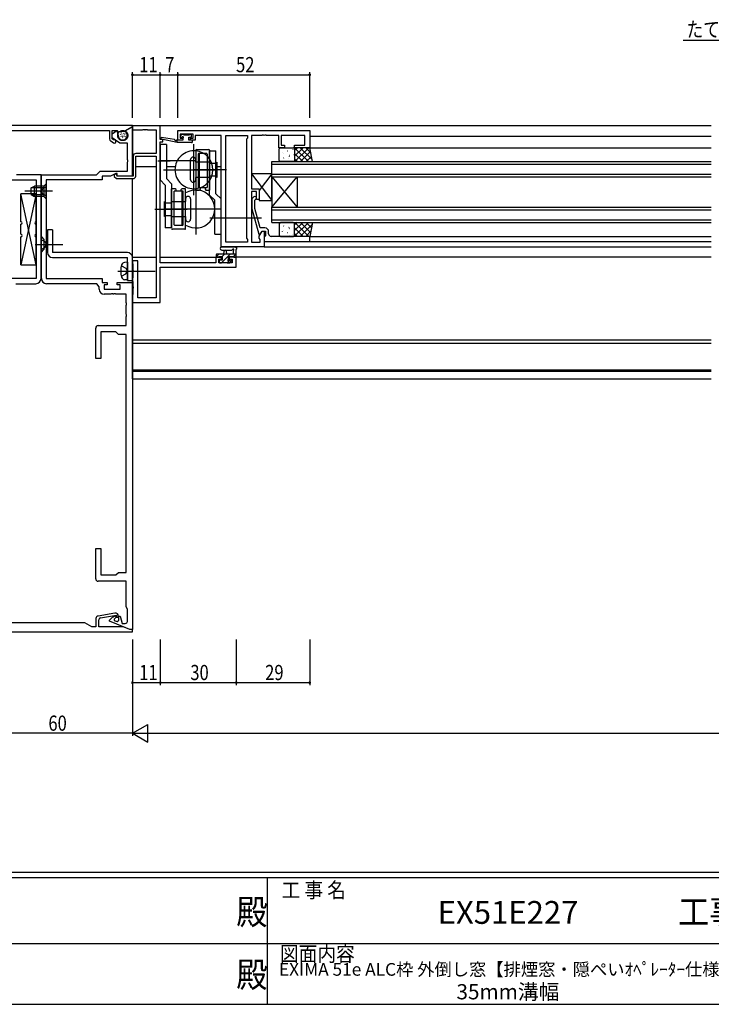
# Model space of a CAD drawing. Extents: x 0 to 1133, y 0 to 806.
# Drawn here: x 456 to 729, y 0 to 389 of the extents above; entities that cross this region are included whole.
import ezdxf
from ezdxf.enums import TextEntityAlignment as Align

# ---------------------------------------------------------------- set-up
doc = ezdxf.new("R2010")
doc.units = 0
for name, pattern in [('YCENTER_1', [13, 10, -1, 1, -1]), ('YDIVIDE_1', [15, 10, -1, 1, -1, 1, -1]), ('YHIDDEN_1', [4, 3, -1])]:
    doc.linetypes.add(name, pattern=pattern)
for name, color, linetype in [('USER1', 3, 'CONTINUOUS'), ('YKK_11', 7, 'CONTINUOUS'), ('YKK_12', 2, 'CONTINUOUS'), ('YKK_13', 4, 'CONTINUOUS'), ('YKK_D', 6, 'CONTINUOUS'), ('YKK_ZWAK', 7, 'CONTINUOUS')]:
    doc.layers.add(name, color=color, linetype=linetype)
doc.styles.get("Standard").update_dxf_attribs({"font": 'ROMANS.SHX', "bigfont": 'EXTFONT.SHX'})
doc.styles.add('YKK_OSSTYLE1', font='romans.shx', dxfattribs={"width": 0.9, "bigfont": 'EXTFONT.SHX'})

# ---------------------------------------------------------------- blocks, each defined once
blk = doc.blocks.new('A201')
at = {"layer": 'YKK_ZWAK', "color": 254, "linetype": 'Continuous'}
for p, q in [((571, 35), (21, 35)), ((544, 34), (21, 34)), ((296, 34), (296, 9)), ((21, 9), (544, 9))]:
    blk.add_line(p, q, dxfattribs=at)
at = {"layer": 'YKK_ZWAK', "color": 131, "linetype": 'Continuous'}
for p, q in [((205, 21), (297, 21)), ((297, 21), (389, 21))]:
    blk.add_line(p, q, dxfattribs=at)
at = {"layer": 'YKK_ZWAK', "color": 131, "linetype": 'Continuous', "style": 'YKK_OSSTYLE1', "width": 0.9}
for s, p in [('工 事 名', (298.87, 30.05)), ('図面内容', (298.58, 17.47))]:
    blk.add_text(s, height=3, dxfattribs=at).set_placement(p)
at = {"layer": 'YKK_ZWAK', "color": 254, "linetype": 'Continuous', "style": 'YKK_OSSTYLE1', "width": 0.9}
for s, p in [('殿', (289.94, 24.75)), ('工事', (377.17, 24.75)), ('殿', (289.94, 12.37))]:
    blk.add_text(s, height=5, dxfattribs=at).set_placement(p)

msp = doc.modelspace()

# ---------------------------------------------------------------- linework, layer by layer
at = {"layer": 'USER1'}
msp.add_line((718.37, 380.7), (743.33, 380.7), dxfattribs=at)
at = {"layer": 'YKK_11', "color": 0, "linetype": 'ByBlock', "ltscale": 0.5}
for p, q in [((500.85, 347), (440.85, 347)), ((497.75, 344.71), (500.85, 346.5)), ((497.9, 344.8), (500.65, 346.38)), ((500.65, 346.38), (500.85, 346.27)), ((500.85, 346.5), (500.85, 347)), ((511.85, 346.9), (500.85, 346.9)), ((500.85, 346.9), (500.85, 345.27)), ((500.85, 346.27), (500.85, 327)), ((511.85, 341.5), (511.85, 346.9)), ((442.78, 345), (491.85, 345)), ((491.85, 345), (491.85, 341.67)), ((492.85, 343.7), (494.7, 345)), ((492.85, 345), (494.86, 345)), ((492.85, 341.67), (492.85, 345)), ((492.85, 342.1), (492.85, 343.7)), ((495.85, 340), (492.85, 342.1)), ((494.7, 345), (495.36, 342.55)), ((494.86, 345), (495.35, 344.42)), ((495.35, 344.42), (497.75, 344.71)), ((497.9, 344.57), (497.9, 344.8)), ((498.18, 344.4), (497.9, 344.57)), ((498.74, 343.45), (498.65, 343.8)), ((500.85, 345.27), (504.89, 345.27)), ((504.89, 345.27), (505.08, 345.39)), ((505.08, 345.39), (505.62, 345.39)), ((505.62, 345.39), (505.81, 345.27)), ((505.81, 345.27), (505.89, 345.27)), ((505.89, 345.27), (506.08, 345.39)), ((506.08, 345.39), (506.62, 345.39)), ((506.62, 345.39), (506.81, 345.27)), ((506.81, 345.27), (510.22, 345.27)), ((510.22, 345.27), (510.22, 335.9)), ((518.85, 345), (570.85, 345)), ((518.85, 341.2), (518.85, 345)), ((524.85, 343.5), (519.65, 343.5)), ((519.65, 343.5), (519.65, 342)), ((524.85, 342), (524.85, 343.5)), ((535.85, 343.07), (525.65, 343.07)), ((525.65, 343.07), (525.65, 342.27)), ((525.65, 342.27), (525.65, 341.2)), ((535.85, 299), (535.85, 343.07)), ((537.78, 300.93), (537.78, 343.07)), ((537.78, 300.93), (537.78, 343.07)), ((537.78, 343.07), (546.35, 343.07)), ((546.35, 343.07), (546.35, 342)), ((547.85, 343.07), (547.85, 321.9)), ((551.89, 343.07), (547.85, 343.07)), ((552.08, 343.19), (551.89, 343.07)), ((552.62, 343.19), (552.08, 343.19)), ((552.81, 343.07), (552.62, 343.19)), ((552.89, 343.07), (552.81, 343.07)), ((553.08, 343.19), (552.89, 343.07)), ((553.62, 343.19), (553.08, 343.19)), ((553.81, 343.07), (553.62, 343.19)), ((558.65, 343.07), (553.81, 343.07)), ((558.65, 338.2), (558.65, 343.07)), ((568.92, 343.07), (559.65, 343.07)), ((559.65, 343.07), (559.65, 339.2)), ((568.92, 339.2), (568.92, 343.07)), ((570.85, 345), (570.85, 338.2)), ((492.28, 340.85), (493.33, 340.12)), ((493.33, 341.33), (492.85, 341.67)), ((493.57, 341.29), (493.33, 341.33)), ((498.92, 340), (495.85, 340)), ((498.92, 333.46), (498.92, 340)), ((512.85, 341.5), (511.85, 341.5)), ((511.85, 292.73), (511.85, 340.5)), ((511.85, 340.5), (512.85, 340.5)), ((512.85, 340.5), (512.85, 341.5)), ((520.75, 341.2), (518.85, 341.2)), ((519.65, 342), (520.75, 342)), ((520.75, 342), (520.75, 341.2)), ((523.75, 342), (524.85, 342)), ((523.75, 341.2), (523.75, 342)), ((525.65, 341.2), (523.75, 341.2)), ((546.35, 342), (545.92, 341.57)), ((545.92, 341.57), (545.92, 302.43)), ((559.65, 339.2), (560.85, 339.2)), ((560.85, 339.2), (560.85, 338.2)), ((564.85, 339.2), (568.92, 339.2)), ((564.85, 338.2), (564.85, 339.2)), ((501.15, 334.9), (501.15, 327)), ((510.22, 335.9), (502.15, 335.9)), ((502.15, 334.9), (510.22, 334.9)), ((502.15, 327), (502.15, 334.9)), ((510.22, 334.9), (510.22, 278.9)), ((560.85, 338.2), (558.65, 338.2)), ((570.85, 338.2), (564.85, 338.2)), ((499.04, 333.27), (498.92, 333.46)), ((498.92, 332.54), (499.04, 332.73)), ((498.92, 329), (498.92, 332.54)), ((499.04, 332.73), (499.04, 333.27)), ((464.78, 327.5), (455.05, 327.5)), ((464.78, 321.46), (464.78, 327.5)), ((464.92, 327.5), (486.65, 327.5)), ((464.92, 321.46), (464.92, 327.5)), ((486.65, 327.5), (488.15, 329)), ((488.15, 329), (498.92, 329)), ((492.21, 327), (488.85, 327)), ((488.85, 327), (488.85, 325.5)), ((494.35, 328), (492.21, 327)), ((494.46, 327.83), (493.65, 327.45)), ((493.65, 327.45), (493.65, 326.89)), ((493.65, 326.89), (494.54, 326)), ((494.85, 328), (494.35, 328)), ((494.65, 327.71), (494.46, 327.83)), ((494.65, 327.3), (494.65, 327.71)), ((494.95, 327), (494.65, 327.3)), ((494.85, 327), (494.85, 328)), ((500.85, 327), (494.85, 327)), ((501.15, 327), (494.95, 327)), ((452.85, 325.5), (462.85, 325.5)), ((462.85, 325.5), (462.85, 286.5)), ((488.85, 325.5), (466.85, 325.5)), ((466.85, 325.5), (466.85, 286.5)), ((494.54, 326), (501.15, 326)), ((464.66, 321.27), (464.78, 321.46)), ((464.66, 320.73), (464.66, 321.27)), ((464.78, 320.54), (464.66, 320.73)), ((464.78, 286.5), (464.78, 320.54)), ((465.04, 321.27), (464.92, 321.46)), ((464.92, 320.54), (465.04, 320.73)), ((464.92, 286.5), (464.92, 320.54)), ((465.04, 320.73), (465.04, 321.27)), ((547.85, 321.9), (550.85, 321.9)), ((547.85, 320.9), (547.85, 300.93)), ((549.85, 320.9), (547.85, 320.9)), ((548.83, 318.82), (548.05, 318.05)), ((549.85, 317.7), (549.85, 320.9)), ((550.85, 321.9), (550.85, 317.7)), ((548.05, 318.05), (548.05, 314.1)), ((549.25, 317.55), (549.67, 317.98)), ((549.25, 314.26), (549.25, 317.55)), ((550.85, 317.7), (549.85, 317.7)), ((548.05, 314.1), (550.76, 304)), ((551.33, 306.5), (549.25, 314.26)), ((550.76, 304), (551.36, 304)), ((550.92, 303.24), (552.05, 305.2)), ((550.92, 302.43), (550.92, 303.24)), ((553.15, 306.5), (551.33, 306.5)), ((551.36, 304), (552.05, 305.2)), ((552.05, 305.2), (553.35, 305.2)), ((552.05, 305.2), (552.85, 305.2)), ((552.85, 305.2), (552.85, 299)), ((553.35, 303.4), (553.15, 303.2)), ((553.35, 305.2), (553.35, 303.4)), ((554.65, 304.2), (554.65, 305)), ((546.35, 300.93), (537.78, 300.93)), ((545.92, 302.43), (546.35, 302)), ((546.35, 302), (546.35, 300.93)), ((547.85, 300.93), (551.35, 300.93)), ((551.35, 302), (550.92, 302.43)), ((551.35, 300.93), (551.35, 302)), ((553.15, 303.2), (552.85, 302.9)), ((552.85, 302.9), (552.85, 301.2)), ((552.85, 301.2), (570.85, 301.2)), ((556.89, 303.2), (555.65, 303.2)), ((557.08, 303.08), (556.89, 303.2)), ((557.62, 303.08), (557.08, 303.08)), ((557.81, 303.2), (557.62, 303.08)), ((557.89, 303.2), (557.81, 303.2)), ((558.08, 303.08), (557.89, 303.2)), ((558.62, 303.08), (558.08, 303.08)), ((558.81, 303.2), (558.62, 303.08)), ((570.85, 303.2), (558.81, 303.2)), ((570.85, 301.2), (570.85, 303.2)), ((552.85, 299), (535.85, 299)), ((500.85, 293.5), (500.85, 292.65)), ((503.05, 293.5), (500.85, 293.5)), ((500.85, 292.65), (500.95, 292.47)), ((500.95, 292.47), (501.05, 292.3)), ((501.05, 292.3), (501.05, 289.96)), ((503.05, 278.9), (503.05, 293.5)), ((533.75, 292.73), (511.85, 292.73)), ((533.75, 295), (533.75, 292.73)), ((536.05, 295), (533.75, 295)), ((534.95, 292.73), (534.95, 294.2)), ((534.95, 294.2), (536.05, 294.2)), ((540.22, 292.73), (534.95, 292.73)), ((536.05, 294.2), (536.05, 295)), ((539.05, 295), (539.05, 294.2)), ((541.85, 295), (539.05, 295)), ((539.05, 294.2), (540.22, 294.2)), ((540.22, 294.2), (540.22, 292.73)), ((541.85, 291.1), (541.85, 295)), ((501.05, 289.96), (501.17, 289.77)), ((501.17, 289.23), (501.05, 289.04)), ((501.05, 289.04), (501.05, 286.8)), ((501.17, 289.77), (501.17, 289.23)), ((511.85, 291.1), (541.85, 291.1)), ((511.85, 277.1), (511.85, 291.1)), ((462.85, 286.5), (452.85, 286.5)), ((454.85, 284.5), (462.78, 284.5)), ((466.85, 286.5), (488.85, 286.5)), ((486.85, 284.5), (466.92, 284.5)), ((487.72, 283.26), (486.85, 284.5)), ((488.85, 286.5), (488.85, 285)), ((488.85, 285), (490.85, 285)), ((489.65, 284), (489.65, 282.4)), ((490.85, 284), (489.65, 284)), ((490.85, 285), (490.85, 284)), ((494.85, 285), (500.85, 285)), ((494.85, 284), (494.85, 285)), ((496.05, 284), (494.85, 284)), ((496.05, 282.4), (496.05, 284)), ((500.95, 286.63), (500.85, 286.45)), ((500.85, 286.45), (500.85, 285.75)), ((500.85, 285.75), (500.95, 285.57)), ((500.85, 285), (500.85, 148)), ((501.05, 286.8), (500.95, 286.63)), ((500.95, 285.57), (501.05, 285.4)), ((501.05, 285.4), (501.05, 283.46)), ((487.72, 282.4), (487.72, 283.26)), ((489.65, 282.4), (496.05, 282.4)), ((492.39, 280.4), (489.72, 280.4)), ((492.58, 280.52), (492.39, 280.4)), ((493.12, 280.52), (492.58, 280.52)), ((493.31, 280.4), (493.12, 280.52)), ((493.39, 280.4), (493.31, 280.4)), ((493.58, 280.52), (493.39, 280.4)), ((494.12, 280.52), (493.58, 280.52)), ((494.31, 280.4), (494.12, 280.52)), ((498.35, 280.4), (494.31, 280.4)), ((498.35, 276.96), (498.35, 280.4)), ((500.95, 280.13), (500.85, 279.95)), ((500.85, 279.95), (500.85, 277.1)), ((501.05, 280.3), (500.95, 280.13)), ((501.05, 283.46), (501.17, 283.27)), ((501.17, 282.73), (501.05, 282.54)), ((501.05, 282.54), (501.05, 280.3)), ((501.17, 283.27), (501.17, 282.73)), ((498.47, 276.77), (498.35, 276.96)), ((498.35, 276.04), (498.47, 276.23)), ((498.35, 272.46), (498.35, 276.04)), ((498.47, 276.23), (498.47, 276.77)), ((500.85, 277.1), (511.85, 277.1)), ((510.22, 278.9), (503.05, 278.9)), ((498.47, 272.27), (498.35, 272.46)), ((498.47, 271.73), (498.47, 272.27)), ((498.35, 271.54), (498.47, 271.73)), ((498.35, 268), (498.35, 271.54)), ((486.35, 255), (486.35, 267)), ((487.35, 268), (498.35, 268)), ((488.35, 265.5), (488.35, 255)), ((494.35, 265.5), (488.35, 265.5)), ((495.35, 264.5), (494.35, 265.5)), ((498.35, 264.5), (495.35, 264.5)), ((498.35, 170.5), (498.35, 264.5)), ((488.35, 255), (486.35, 255)), ((486.35, 180), (488.35, 180)), ((486.35, 168), (486.35, 180)), ((488.35, 180), (488.35, 169.5)), ((488.35, 169.5), (494.35, 169.5)), ((494.35, 169.5), (495.35, 170.5)), ((495.35, 170.5), (498.35, 170.5)), ((498.35, 167), (487.35, 167)), ((498.35, 156.87), (498.35, 167)), ((498.85, 156), (498.35, 156.87)), ((498.85, 151.2), (498.85, 156)), ((486.45, 152.32), (486.45, 149)), ((493.94, 154.48), (487.28, 153.31)), ((487.55, 149), (487.55, 151.77)), ((488.21, 152.56), (494.55, 153.68)), ((491.85, 151.6), (492.92, 152.67)), ((493.49, 153.07), (494.2, 153.4)), ((494.43, 152.9), (493.61, 152.08)), ((493.61, 152.08), (493.71, 151.56)), ((494.2, 153.4), (494.43, 152.9)), ((494.55, 153.68), (494.55, 152.9)), ((494.55, 152.9), (495.35, 152.9)), ((495.35, 152.9), (495.35, 153.3)), ((495.55, 153.2), (496.05, 153.2)), ((495.55, 152), (495.55, 153.2)), ((496.05, 153.2), (496.8, 150.4)), ((482.08, 150.6), (443.35, 150.6)), ((484.85, 149), (482.08, 150.6)), ((486.45, 149), (484.85, 149)), ((497.37, 149), (487.55, 149)), ((491.85, 151.23), (491.85, 151.6)), ((499.85, 148), (491.85, 151.23)), ((493.71, 151.56), (494.45, 151.26)), ((496.8, 150.4), (498.05, 150.4)), ((499.85, 148), (497.37, 149)), ((500.85, 148), (499.85, 148)), ((500.85, 148), (499.85, 148)), ((500.85, 147), (500.85, 148)), ((440.85, 147), (500.85, 147))]:
    msp.add_line(p, q, dxfattribs=at)
for centre, radius, start, end in [((497.05, 343), 1.75, 195, 15), ((497.68, 343.54), 1, 15, 60), ((492.85, 341.67), 1, 180, 235), ((493.7, 340.65), 0.65, 235, 101.8264), ((502.15, 334.9), 1, 90, 180), ((501.15, 327), 1, 270, 360), ((549.25, 318.4), 0.6, 315, 135), ((553.15, 305), 1.5, 0, 90), ((555.65, 304.2), 1, 180, 270), ((462.78, 286.5), 2, 270, 360), ((466.92, 286.5), 2, 180, 270), ((489.72, 282.4), 2, 180, 270), ((487.35, 267), 1, 90, 180), ((487.35, 168), 1, 180, 270), ((487.45, 152.32), 1, 100, 180), ((488.35, 151.77), 0.8, 100, 180), ((494.34, 151.26), 2, 115, 135), ((494.15, 153.3), 1.2, 0, 100), ((494.75, 152), 0.8, 248, 0), ((498.05, 151.2), 0.8, 270, 360)]:
    msp.add_arc(centre, radius, start, end, dxfattribs=at)
at = {"layer": 'YKK_12'}
for p, q in [((500.85, 347), (729.35, 347)), ((500.85, 327), (500.85, 347)), ((570.85, 342.8), (729.35, 342.8)), ((570.85, 338.2), (729.35, 338.2)), ((501.15, 330.7), (500.85, 330.7)), ((510.22, 330.7), (502.15, 330.7)), ((517.75, 330.7), (514.35, 330.7)), ((535.85, 330.7), (534.35, 330.7)), ((500.85, 247), (500.85, 326)), ((570.85, 303.2), (729.35, 303.2)), ((570.85, 301.2), (729.35, 301.2)), ((552.85, 299), (729.33, 299)), ((500.85, 295), (510.22, 295)), ((511.85, 295), (536.35, 295)), ((729.35, 295), (538.75, 295)), ((500.85, 262.4), (729.35, 262.4)), ((500.85, 261), (729.35, 261)), ((500.85, 250.5), (729.35, 250.5)), ((500.85, 250), (729.35, 250)), ((500.85, 247), (729.35, 247))]:
    msp.add_line(p, q, dxfattribs=at)
at = {"layer": 'YKK_12', "ltscale": 1.5}
for p, q in [((500.85, 327), (500.85, 347)), ((501.15, 330.7), (500.85, 330.7)), ((555.85, 332.7), (729.35, 332.7)), ((555.85, 326.7), (555.85, 332.7)), ((555.85, 331.7), (729.35, 331.7)), ((555.85, 327.7), (729.35, 327.7)), ((555.85, 326.7), (729.35, 326.7)), ((555.85, 326.7), (565.85, 314.7)), ((555.85, 314.7), (565.85, 326.7)), ((555.85, 326.7), (555.85, 314.7)), ((565.85, 326.7), (565.85, 314.7)), ((555.85, 314.7), (729.35, 314.7)), ((555.85, 308.7), (555.85, 314.7)), ((555.85, 313.7), (729.35, 313.7)), ((555.85, 309.7), (729.35, 309.7)), ((555.85, 308.7), (729.35, 308.7))]:
    msp.add_line(p, q, dxfattribs=at)
at = {"layer": 'YKK_13', "linetype": 'YDIVIDE_1', "ltscale": 1.5}
for p, q in [((496.17, 343.45), (496.24, 343.64)), ((496.36, 342.44), (496.44, 342.63)), ((496.42, 343.94), (496.5, 344.13)), ((496.76, 343.15), (496.84, 343.33)), ((496.97, 342.69), (497.05, 342.87)), ((496.97, 342.04), (497.04, 342.22)), ((497.25, 343.77), (497.33, 343.95)), ((497.5, 342.59), (497.58, 342.77)), ((497.69, 343.16), (497.77, 343.34)), ((497.97, 343.59), (498.05, 343.77)), ((498.04, 342.51), (498.12, 342.69))]:
    msp.add_line(p, q, dxfattribs=at)
at = {"layer": 'YKK_13', "linetype": 'ByBlock'}
for p, q in [((517.44, 341.38), (512.4, 342.2)), ((520.24, 343.31), (519.74, 342.81)), ((519.95, 342.3), (520.29, 342.3)), ((521.05, 343.4), (520.45, 343.4)), ((523.25, 343.2), (521.25, 343.2)), ((523.15, 342.3), (523.95, 342.3)), ((523.15, 341.2), (523.15, 342.3)), ((523.95, 343.4), (523.45, 343.4)), ((524.25, 342.6), (524.25, 343.1)), ((518.55, 340.2), (512.28, 341.61)), ((518.55, 341.2), (518.46, 341.21)), ((518.55, 340.2), (518.55, 341.2)), ((520.75, 341.2), (518.55, 341.2)), ((524.25, 340.2), (518.55, 340.2)), ((520.75, 341.84), (520.75, 341.2)), ((524.25, 341.2), (523.15, 341.2)), ((524.55, 340.5), (524.55, 340.9))]:
    msp.add_line(p, q, dxfattribs=at)
at = {"layer": 'YKK_13'}
for p, q in [((514.35, 339.5), (511.85, 339.5)), ((511.85, 339.5), (511.85, 325.46)), ((514.35, 339.5), (514.35, 326)), ((525.15, 319.46), (525.15, 339.54)), ((525.85, 337.2), (525.85, 321.5)), ((526.15, 337.5), (531.05, 337.5)), ((526.85, 335.7), (526.85, 322.5)), ((527.15, 336), (527.15, 322.5)), ((527.15, 336), (530.05, 336)), ((530.35, 335.7), (530.35, 322.5)), ((531.35, 337.2), (531.35, 321.5)), ((531.35, 319.5), (531.35, 337)), ((531.35, 337), (533.85, 337)), ((533.85, 320.04), (533.85, 337)), ((560.15, 336.23), (560.12, 336.19)), ((560.57, 335.92), (560.56, 335.91)), ((561.36, 338.06), (561.27, 338.02)), ((562.04, 336.82), (562.01, 336.78)), ((562.77, 334.8), (562.75, 334.75)), ((562.77, 337.89), (562.77, 337.89)), ((562.88, 335.17), (562.8, 335.13)), ((564.23, 337.47), (564.21, 337.42)), ((564.66, 335.39), (564.64, 335.35)), ((564.76, 336.07), (564.75, 336.07)), ((568.21, 338.2), (564.85, 334.84)), ((565.97, 338.2), (564.85, 337.08)), ((570.33, 332.7), (564.85, 338.18)), ((568.09, 332.7), (564.85, 335.93)), ((570.46, 338.2), (564.96, 332.7)), ((571.77, 333.5), (567.08, 338.2)), ((571.15, 336.65), (567.2, 332.7)), ((571.22, 336.3), (569.32, 338.2)), ((571.52, 334.77), (569.45, 332.7)), ((510.87, 333), (515.81, 333)), ((525.85, 333), (511.86, 333)), ((523.85, 325.5), (523.85, 333.5)), ((525.85, 332.5), (525.85, 333.5)), ((531.35, 332.5), (525.85, 332.5)), ((526.85, 332.75), (527.15, 332.75)), ((533.85, 332), (531.35, 332)), ((533.85, 332), (534.35, 332.5)), ((534.35, 326.5), (534.35, 332.5)), ((560.58, 334.15), (560.56, 334.11)), ((562.59, 334.13), (562.58, 334.12)), ((565.84, 332.7), (564.85, 333.69)), ((571.89, 332.9), (571.69, 332.7)), ((513.13, 329.5), (531.89, 329.5)), ((537.98, 329.5), (525.23, 329.5)), ((531.35, 329.5), (533.85, 329.5)), ((533.85, 327), (531.35, 327)), ((534.35, 326.5), (533.85, 327)), ((511.85, 325.46), (513.85, 323.46)), ((513.85, 323.46), (513.85, 306.5)), ((514.35, 326), (516.35, 324)), ((516.35, 324), (516.35, 306.5)), ((531.35, 326.5), (525.85, 326.5)), ((525.85, 325.5), (525.85, 326.5)), ((525.85, 324.04), (525.85, 303.96)), ((526.85, 326.25), (527.15, 326.25)), ((516.35, 306.5), (516.35, 322)), ((517.8, 322), (516.35, 322)), ((517.35, 307.8), (517.35, 321)), ((520.1, 321), (517.35, 321)), ((518.1, 321.7), (517.8, 322)), ((518.1, 321), (518.1, 321.7)), ((520.1, 321.7), (520.4, 322)), ((520.1, 321), (520.1, 321.7)), ((520.85, 321), (520.1, 321)), ((521.85, 322), (520.4, 322)), ((520.55, 307.5), (520.55, 321)), ((520.85, 307.8), (520.85, 321)), ((521.85, 306.3), (521.85, 322)), ((525.85, 321.5), (527.3, 321.5)), ((526.85, 322.5), (527.6, 322.5)), ((527.6, 321.8), (527.3, 321.5)), ((527.6, 322.5), (527.6, 321.8)), ((527.6, 322.5), (530.35, 322.5)), ((529.6, 322.5), (529.6, 321.8)), ((529.6, 321.8), (529.9, 321.5)), ((529.9, 321.5), (531.35, 321.5)), ((533.35, 317.5), (531.35, 319.5)), ((535.85, 318.04), (533.85, 320.04)), ((513.35, 317), (513.85, 316.5)), ((513.35, 317), (513.35, 311)), ((513.85, 316.5), (516.35, 316.5)), ((516.35, 317), (521.85, 317)), ((520.85, 317.25), (520.55, 317.25)), ((521.85, 318), (521.85, 317)), ((523.85, 318), (523.85, 310)), ((533.35, 304), (533.35, 317.5)), ((535.85, 304), (535.85, 318.04)), ((509.72, 314), (522.47, 314)), ((513.85, 311.5), (513.35, 311)), ((516.35, 314), (513.85, 314)), ((513.85, 311.5), (516.35, 311.5)), ((535.89, 314), (515.81, 314)), ((516.35, 311), (521.85, 311)), ((521.85, 311), (521.85, 310)), ((520.55, 307.5), (517.65, 307.5)), ((520.85, 310.75), (520.55, 310.75)), ((531.36, 310.5), (538.89, 310.5)), ((537.85, 310.5), (551.84, 310.5)), ((560.58, 307.25), (560.56, 307.29)), ((562.59, 307.27), (562.58, 307.28)), ((570.33, 308.7), (564.85, 303.22)), ((568.08, 308.7), (564.85, 305.47)), ((565.84, 308.7), (564.85, 307.71)), ((570.46, 303.2), (564.96, 308.7)), ((571.77, 307.9), (567.07, 303.2)), ((571.15, 304.75), (567.2, 308.7)), ((571.52, 306.63), (569.45, 308.7)), ((571.89, 308.5), (571.69, 308.7)), ((516.35, 306.5), (513.85, 306.5)), ((521.55, 306), (516.65, 306)), ((533.35, 304), (535.85, 304)), ((560.15, 305.17), (560.12, 305.21)), ((560.57, 305.48), (560.56, 305.49)), ((561.36, 303.34), (561.27, 303.38)), ((562.04, 304.58), (562.01, 304.62)), ((562.77, 306.6), (562.75, 306.65)), ((562.77, 303.51), (562.77, 303.51)), ((562.88, 306.23), (562.79, 306.27)), ((564.23, 303.93), (564.21, 303.98)), ((564.66, 306.01), (564.64, 306.05)), ((564.76, 305.33), (564.75, 305.33)), ((568.21, 303.2), (564.85, 306.56)), ((565.97, 303.2), (564.85, 304.32)), ((571.22, 305.1), (569.32, 303.2)), ((533.98, 295.18), (535, 296.2)), ((536.19, 292.9), (539.49, 296.2)), ((536.24, 295.2), (537.24, 296.2)), ((540.73, 295.2), (541.73, 296.2)), ((535.99, 292.7), (536.15, 292.86)), ((538.3, 292.77), (539.33, 293.8))]:
    msp.add_line(p, q, dxfattribs=at)
at = {"layer": 'YKK_13', "ltscale": 1.5}
for p, q in [((558.85, 333.2), (558.85, 337.7)), ((559.35, 338.2), (564.35, 338.2)), ((570.85, 338.2), (564.85, 338.2)), ((564.85, 338.2), (564.85, 332.7)), ((564.85, 337.7), (564.85, 333.2)), ((571.93, 332.7), (570.85, 338.2)), ((564.35, 332.7), (559.35, 332.7)), ((564.85, 332.7), (571.85, 332.7)), ((547.85, 327.9), (555.85, 317.4)), ((555.85, 327.9), (550.85, 321.34)), ((462.85, 320), (456.85, 292)), ((462.85, 292), (456.85, 320)), ((456.85, 309), (456.85, 320)), ((462.85, 320), (456.85, 320)), ((462.85, 309), (462.85, 320)), ((456.85, 304), (456.85, 308)), ((462.85, 304), (462.85, 308)), ((558.85, 308.2), (558.85, 303.7)), ((564.35, 308.7), (559.35, 308.7)), ((564.85, 308.7), (571.85, 308.7)), ((564.85, 303.2), (564.85, 308.7)), ((564.85, 303.7), (564.85, 308.2)), ((571.93, 308.7), (570.85, 303.2)), ((469.35, 305.8), (467.35, 305.8)), ((467.35, 305.8), (467.35, 296.8)), ((469.35, 305.8), (469.35, 296.8)), ((456.85, 292), (456.85, 303)), ((462.85, 292), (462.85, 303)), ((559.35, 303.2), (564.35, 303.2)), ((570.85, 303.2), (564.85, 303.2)), ((498.85, 296.8), (469.35, 296.8)), ((533.95, 295.9), (533.95, 295.3)), ((541.85, 296.2), (534.25, 296.2)), ((536.12, 299), (541.28, 299)), ((536.12, 297.8), (540.08, 297.8)), ((536.95, 296.2), (537.05, 297.34)), ((538.15, 296.2), (538.05, 297.34)), ((540.65, 297.38), (540.65, 296.2)), ((541.85, 295.3), (541.85, 297.98)), ((456.85, 292), (462.85, 292)), ((469.35, 294.8), (498.85, 294.8)), ((498.85, 285.8), (498.85, 294.8)), ((500.85, 285.8), (500.85, 294.8)), ((534.25, 295), (534.85, 295)), ((535.05, 295.2), (536.35, 295.2)), ((535.15, 293.5), (535.15, 293)), ((536.35, 293.8), (535.45, 293.8)), ((535.45, 292.7), (535.95, 292.7)), ((536.15, 292.9), (538.25, 292.9)), ((536.35, 295.2), (536.35, 293.8)), ((538.45, 292.7), (539.05, 292.7)), ((538.75, 295.2), (540.75, 295.2)), ((538.75, 294.26), (538.75, 295.2)), ((539.55, 293.8), (539.21, 293.8)), ((539.26, 292.79), (539.76, 293.29)), ((540.95, 295), (541.55, 295)), ((498.85, 285.8), (500.85, 285.8))]:
    msp.add_line(p, q, dxfattribs=at)
at = {"layer": 'YKK_13', "linetype": 'Continuous', "ltscale": 1.5}
for p, q in [((547.85, 327.9), (547.85, 321.9)), ((555.85, 327.9), (547.85, 327.9)), ((555.85, 317.4), (555.85, 327.9)), ((460.85, 322.3), (462.25, 323)), ((465.85, 323), (462.25, 323)), ((462.25, 319), (462.25, 323)), ((466.85, 324), (465.85, 323)), ((465.85, 323), (465.85, 319)), ((466.85, 318), (466.85, 324)), ((460.85, 319.7), (460.85, 322.3)), ((460.85, 319.7), (462.25, 319)), ((465.85, 322.35), (460.94, 322.35)), ((465.85, 319.65), (460.94, 319.65)), ((465.85, 319), (462.25, 319)), ((466.85, 318), (465.85, 319)), ((547.85, 321.9), (550.85, 321.9)), ((550.85, 321.9), (550.85, 317.4)), ((550.85, 317.4), (555.85, 317.4)), ((464.92, 303), (465.92, 302)), ((464.92, 297), (464.92, 303)), ((465.92, 302), (465.92, 298)), ((464.92, 297), (465.92, 298)), ((498.85, 293), (497.73, 292.9)), ((498.85, 293), (498.85, 286)), ((498.85, 286), (497.73, 286.1))]:
    msp.add_line(p, q, dxfattribs=at)
at = {"layer": 'YKK_13', "linetype": 'YHIDDEN_1', "ltscale": 1.5}
for p, q in [((466.85, 322.8), (465.51, 322.15)), ((465.51, 322.15), (464.9, 321)), ((465.51, 319.86), (464.9, 321)), ((466.85, 319.2), (465.51, 319.86)), ((464.92, 301.8), (466.26, 301.15)), ((466.26, 301.15), (466.87, 300)), ((466.26, 298.86), (466.87, 300)), ((464.92, 298.2), (466.26, 298.86)), ((496.49, 291.55), (498.3, 290.65)), ((496.49, 287.45), (498.3, 288.36)), ((498.3, 290.65), (498.91, 289.5)), ((498.3, 288.36), (498.91, 289.5))]:
    msp.add_line(p, q, dxfattribs=at)
at = {"layer": 'YKK_13', "linetype": 'YCENTER_1', "ltscale": 1.5}
for p, q in [((469.35, 321), (458.35, 321)), ((462.42, 300), (473.42, 300)), ((495.1, 289.5), (509.78, 289.5))]:
    msp.add_line(p, q, dxfattribs=at)
at = {"layer": 'YKK_13', "linetype": 'YDIVIDE_1', "ltscale": 1.5}
msp.add_circle((497.05, 343), 2, dxfattribs=at)
at = {"layer": 'YKK_13', "linetype": 'ByBlock'}
for centre, radius, start, end in [((512.35, 341.9), 0.3, 80.8025, 257.3414), ((519.95, 342.6), 0.3, 135, 270), ((520.45, 343.1), 0.3, 90, 135), ((520.29, 342.6), 0.3, 270, 326.9443), ((520.75, 342.3), 0.25, 303.0557, 146.9443), ((521.05, 343.2), 0.2, 0, 90), ((523.45, 343.2), 0.2, 90, 180), ((523.95, 343.1), 0.3, 0, 90), ((523.95, 342.6), 0.3, 270, 0), ((517.39, 341.08), 0.3, 20.8025, 80.8025), ((517.95, 341.3), 0.3, 200.8025, 320.8025), ((518.42, 340.92), 0.3, 80.8025, 140.8025), ((521.05, 341.84), 0.3, 123.0557, 180), ((524.25, 340.9), 0.3, 0, 90), ((524.25, 340.5), 0.3, 270, 0)]:
    msp.add_arc(centre, radius, start, end, dxfattribs=at)
at = {"layer": 'YKK_13'}
for centre, radius, start, end in [((525.15, 329.5), 7.5, 84.6446, 180), ((524.85, 333.5), 1, 90, 180), ((524.85, 333.5), 1, 0, 90), ((526.15, 337.2), 0.3, 90, 180), ((525.15, 329.5), 7.5, 275.3554, 84.6446), ((527.15, 335.7), 0.3, 90, 180), ((530.05, 335.7), 0.3, 0, 90), ((531.05, 337.2), 0.3, 360, 90), ((525.15, 329.5), 7.5, 180, 275.3554), ((524.85, 325.5), 1, 180, 270), ((524.85, 325.5), 1, 270, 0), ((525.85, 314), 7.5, 237.769, 122.231), ((522.85, 318), 1, 90, 180), ((522.85, 318), 1, 0, 90), ((517.65, 307.8), 0.3, 180, 270), ((520.55, 307.8), 0.3, 270, 0), ((522.85, 310), 1, 180, 270), ((522.85, 310), 1, 270, 0), ((516.65, 306.3), 0.3, 180, 270), ((521.55, 306.3), 0.3, 270, 0)]:
    msp.add_arc(centre, radius, start, end, dxfattribs=at)
at = {"layer": 'YKK_13', "ltscale": 1.5}
for centre, radius, start, end in [((559.35, 337.7), 0.5, 90, 180), ((564.35, 337.7), 0.5, 0, 90), ((559.35, 333.2), 0.5, 180, 270), ((564.35, 333.2), 0.5, 270, 0), ((456.85, 308.5), 0.5, 270, 90), ((462.85, 308.5), 0.5, 90, 270), ((559.35, 308.2), 0.5, 90, 180), ((564.35, 308.2), 0.5, 0, 90), ((456.85, 303.5), 0.5, 270, 90), ((462.85, 303.5), 0.5, 90, 270), ((559.35, 303.7), 0.5, 180, 270), ((564.35, 303.7), 0.5, 270, 0), ((469.35, 296.8), 2, 180, 270), ((498.85, 294.8), 2, 0, 90), ((534.25, 295.9), 0.3, 90, 180), ((536.12, 298.4), 0.6, 89.9598, 269.9598), ((537.55, 297.3), 0.5, 5.0921, 174.9079), ((540.08, 298.1), 0.3, 269.9598, 340.8102), ((540.65, 297.9), 0.3, 300, 160.8102), ((540.95, 297.38), 0.3, 120, 180), ((541.28, 298.7), 0.3, 40.5288, 90), ((541.74, 299.09), 0.3, 220.5288, 280.5288), ((541.85, 298.5), 0.3, 300, 100.5288), ((542.15, 297.98), 0.3, 120, 180), ((534.25, 295.3), 0.3, 180, 270), ((534.85, 295.2), 0.2, 270, 0), ((535.45, 293.5), 0.3, 90, 180), ((535.45, 293), 0.3, 180, 270), ((535.95, 292.9), 0.2, 270, 0), ((538.45, 292.9), 0.2, 180, 270), ((538.75, 293.8), 0.25, 123.0557, 326.9443), ((538.45, 294.26), 0.3, 303.0557, 0), ((539.21, 293.5), 0.3, 90, 146.9443), ((539.05, 293), 0.3, 270, 315), ((539.55, 293.5), 0.3, 315, 90), ((540.95, 295.2), 0.2, 180, 270), ((541.55, 295.3), 0.3, 270, 0)]:
    msp.add_arc(centre, radius, start, end, dxfattribs=at)
at = {"layer": 'YKK_13', "linetype": 'Continuous', "ltscale": 1.5}
for centre, radius, start, end in [((505.25, 289.5), 9, 164.1191, 195.8809), ((497.84, 291.61), 1.3, 95, 164.1191), ((497.84, 287.39), 1.3, 195.8809, 265)]:
    msp.add_arc(centre, radius, start, end, dxfattribs=at)
at = {"layer": 'YKK_D'}
for p, q in [((500.85, 350), (500.85, 368)), ((500.85, 367), (511.85, 367)), ((511.85, 350), (511.85, 368)), ((511.85, 350), (511.85, 368)), ((511.85, 367), (518.85, 367)), ((518.85, 350), (518.85, 368)), ((518.85, 350), (518.85, 368)), ((518.85, 367), (570.85, 367)), ((570.85, 350), (570.85, 368)), ((500.85, 144), (500.85, 106)), ((500.85, 144), (500.85, 106)), ((500.85, 144), (500.85, 126)), ((511.85, 144), (511.85, 126)), ((511.85, 144), (511.85, 126)), ((541.85, 144), (541.85, 126)), ((541.85, 144), (541.85, 126)), ((570.85, 144), (570.85, 126)), ((500.85, 127), (511.85, 127)), ((511.85, 127), (541.85, 127)), ((541.85, 127), (570.85, 127)), ((500.85, 107), (506.91, 110.5)), ((506.91, 103.5), (506.91, 110.5)), ((500.85, 107), (440.85, 107)), ((500.85, 107), (506.91, 103.5)), ((500.85, 107), (512.97, 107)), ((507.85, 107), (953.85, 107))]:
    msp.add_line(p, q, dxfattribs=at)
at = {"layer": 'YKK_D', "linetype": 'ByBlock', "const_width": 0.85}
for points in [[(500.96, 367, 1), (500.74, 367, 1)], [(511.96, 367, 1), (511.74, 367, 1)], [(511.74, 367, 1), (511.96, 367, 1)], [(518.96, 367, 1), (518.74, 367, 1)], [(518.74, 367, 1), (518.96, 367, 1)], [(570.74, 367, 1), (570.96, 367, 1)], [(500.96, 127, 1), (500.74, 127, 1)], [(511.74, 127, 1), (511.96, 127, 1)], [(511.96, 127, 1), (511.74, 127, 1)], [(541.96, 127, 1), (541.74, 127, 1)], [(541.74, 127, 1), (541.96, 127, 1)], [(570.74, 127, 1), (570.96, 127, 1)]]:
    msp.add_lwpolyline(points, format="xyb", close=True, dxfattribs=at)

# ---------------------------------------------------------------- block references
at = {"layer": 'YKK_ZWAK', "xscale": 2, "yscale": 2, "zscale": 2}
msp.add_blockref('A201', (-38, -18), dxfattribs=at)

# ---------------------------------------------------------------- texts
at = {"layer": 'USER1', "width": 0.8}
msp.add_text('たて骨部', height=6, dxfattribs=at).set_placement((719.68, 381.9))
at = {"layer": 'USER1', "color": 3}
msp.add_text('EX51E227', height=9, dxfattribs=at).set_placement((649.15, 35.11), align=Align.MIDDLE)
for s, height, p in [('EXIMA 51e ALC枠 外倒し窓【排煙窓・隠ぺいｵﾍﾟﾚｰﾀｰ仕様】', 5, (649.11, 13.79)), ('35mm溝幅', 6, (649.11, 4.96))]:
    msp.add_text(s, height=height, dxfattribs=at).set_placement(p, align=Align.MIDDLE_CENTER)
at = {"layer": 'YKK_D', "width": 0.8}
for s, p in [('11', (503.54, 368)), ('7', (513.8, 368)), ('52', (541.77, 368)), ('11', (503.54, 128)), ('30', (523.72, 128)), ('29', (553.27, 128))]:
    msp.add_text(s, height=6, dxfattribs=at).set_placement(p)
msp.add_text('60', height=6, rotation=360, dxfattribs=at).set_placement((467.68, 108))

doc.saveas('drawing.dxf')
